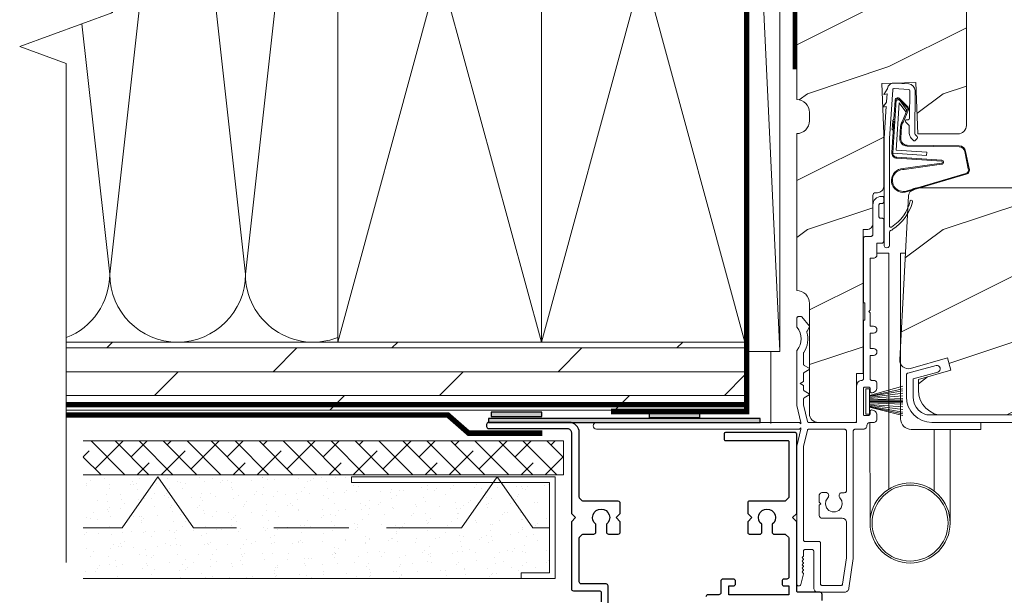
# Model space of a CAD drawing. Extents: x -34 to 272, y 0 to 44.
# Drawn here: x 175 to 182, y 4 to 9 of the extents above; entities that cross this region are included whole.
import ezdxf

# ---------------------------------------------------------------- set-up
doc = ezdxf.new("R2010")
doc.units = 0
doc.header["$LTSCALE"] = 2
doc.header["$MEASUREMENT"] = 0
doc.linetypes.add('DASHED', pattern=[0.414474, 0.276316, -0.138158])
doc.layers.get('0').update_dxf_attribs({"linetype": 'CONTINUOUS'})
doc.layers.add('Unit', color=7, linetype='CONTINUOUS', lineweight=13)
doc.layers.add('Wall', color=7, linetype='CONTINUOUS', lineweight=13)
doc.linetypes.add('BATTING', pattern='A,0.0001,-0.1,[134,ltypeshp.shx,S=0.1,R=0,X=-0.1,Y=0],-0.2,[134,ltypeshp.shx,S=0.1,R=180,X=0.1,Y=0],-0.1', length=0.4001)
pattern_1 = [(216.8699, (-62.58886, 75.0877), (2.9999999, 2.00000012), [0.5, -4.5]), (206.5651, (-61.98886, 74.7877), (-0.9999992, -1.0000013), [1.118034, -1.118034]), (198.4349, (-61.98886, 74.2877), (-2.0000004, -0.9999984), [0.632456, -2.529822])]

# ---------------------------------------------------------------- blocks, each defined once
blk = doc.blocks.new('A$C73F165EF')
for p, q in [((0.025, 0.0935), (0, 0.0935)), ((0, 0.0935), (0, -0.0935)), ((0.025, 0.0421), (0.2729, 0.1123)), ((0.025, -0.0935), (0.025, 0.0936)), ((0.025, 0.0392), (0.2729, 0.0919)), ((0.025, 0.0349), (0.2729, 0.0788)), ((0.025, 0.0289), (0.2729, 0.0602)), ((0.025, 0.0077), (0.2729, 0.0108)), ((0.025, 0.0018), (0.2729, 0.0018)), ((0.0253, 0.022), (0.2729, 0.0412)), ((0.0256, 0.0112), (0.2729, 0.0213)), ((0.0243, -0.0288), (0.2729, -0.0602)), ((0.025, -0.0018), (0.2729, -0.0018)), ((0.025, -0.0077), (0.2729, -0.0108)), ((0.025, -0.0349), (0.2729, -0.0788)), ((0.025, -0.0392), (0.2729, -0.0919)), ((0.025, -0.0421), (0.2729, -0.1044)), ((0.0253, -0.0112), (0.2729, -0.0213)), ((0.0256, -0.022), (0.2729, -0.0412)), ((0, -0.0935), (0.025, -0.0935))]:
    blk.add_line(p, q)
blk = doc.blocks.new('A$C736078BB')
for p, q in [((-0.1625, 0.1569), (-0.1833, -0.1736)), ((-0.1555, 0.1565), (-0.1764, -0.1745)), ((-0.126, 0.1871), (-0.1417, -0.0624)), ((0.2676, 0.1624), (-0.126, 0.1871)), ((0.111, 0.1798), (-0.1201, 0.1943)), ((-0.1168, -0.064), (-0.1026, 0.1606)), ((-0.1026, 0.1606), (0.2457, 0.1387)), ((0.0477, 0.1913), (0.0472, 0.1838)), ((0.1161, 0.187), (0.0477, 0.1913)), ((0.1161, 0.187), (0.1252, 0.1789)), ((0.2643, 0.1701), (0.1252, 0.1789)), ((0.2669, 0.1456), (0.267, 0.1474)), ((-0.4129, 0.0961), (-0.2805, -0.3544)), ((-0.4039, 0.0871), (-0.2737, -0.3526)), ((-0.207, -0.1734), (-0.246, 0.1039)), ((-0.1996, -0.1718), (-0.2407, 0.1268)), ((-0.0776, -0.3015), (-0.0732, 0.0807)), ((-0.0706, -0.3016), (-0.0662, 0.0807)), ((-0.0157, 0.1277), (0.0735, 0.122)), ((-0.0152, 0.1346), (0.0739, 0.129)), ((0.1011, 0.1109), (0.1891, 0.0744)), ((0.1057, 0.1163), (0.1936, 0.0797)), ((0.2457, 0.1387), (0.1803, 0.0912)), ((0.1803, 0.0912), (0.1924, 0.0823)), ((0.1924, 0.0823), (0.2602, 0.1319)), ((0.2128, 0.0825), (0.2739, 0.143)), ((0.2187, 0.0786), (0.2797, 0.1392)), ((-0.1417, -0.0624), (-0.1168, -0.064)), ((-0.2409, -0.3699), (-0.114, -0.3435)), ((-0.2389, -0.3766), (-0.1129, -0.3504))]:
    blk.add_line(p, q)
for centre, radius, start, end in [((-0.3264, 0.1088), 0.0875, 11.90903, 188.34953), ((-0.3264, 0.1088), 0.0805, 356.54193, 195.62576), ((-0.1226, 0.1544), 0.04, 86.39864, 176.39864), ((-0.1226, 0.1544), 0.033, 86.39864, 176.39864), ((0.2521, 0.1483), 0.015, 356.39864, 86.39864), ((0.247, 0.1469), 0.02, 311.39928, 356.39864), ((0.263, 0.1502), 0.02, 326.65359, 86.39864), ((0.263, 0.1502), 0.013, 326.65359, 69.32401), ((-0.0187, 0.0802), 0.0545, 86.39864, 179.53897), ((-0.0187, 0.0802), 0.0475, 86.39864, 179.49403), ((0.0705, 0.0746), 0.0475, 49.85655, 86.39864), ((0.0705, 0.0746), 0.0545, 49.85655, 86.39864), ((0.202, 0.0896), 0.02, 229.85655, 326.65359), ((0.202, 0.0896), 0.013, 229.85655, 326.65359), ((-0.1916, -0.1721), 0.0154, 184.85023, 350.81859), ((-0.1913, -0.1717), 0.00821, 186.09794, 346.69935), ((-0.2495, -0.3464), 0.032, 194.41007, 289.30794), ((-0.2495, -0.3464), 0.025, 194.41007, 290.16765), ((-0.1206, -0.301), 0.043, 278.92933, 359.32797), ((-0.1206, -0.301), 0.05, 278.92933, 359.32799)]:
    blk.add_arc(centre, radius, start, end)
blk = doc.blocks.new('A$C24476FB7')
for p, q in [((0.093, 0.0043), (0.1978, -0.0027)), ((0.0132, -0.0795), (0.0389, -0.041)), ((0.0798, -0.0449), (0.0558, -0.4048)), ((0.1951, -0.0426), (0.0904, -0.0356)), ((0.2023, -0.2561), (0.2045, -0.0515)), ((0.2445, -0.0519), (0.2411, -0.3668)), ((0.0069, -0.1738), (0.0323, -0.1358)), ((0.0377, -0.0743), (0.0132, -0.0795)), ((0.0339, -0.1309), (0.0377, -0.0743)), ((0.0314, -0.1685), (0.0069, -0.1738)), ((0.0159, -0.4012), (0.0314, -0.1685)), ((0.1988, -0.3073), (0.1749, -0.2829)), ((0.1822, -0.2659), (0.1922, -0.266)), ((0.2011, -0.3664), (0.2016, -0.3144)), ((0.0151, -1.1903), (0.0151, -0.4012)), ((0.0551, -0.4003), (0.0551, -1.0478)), ((0.2312, -0.4181), (0.2154, -0.4019)), ((0.2439, -0.3739), (0.2598, -0.3902)), ((0.2597, -0.4043), (0.2454, -0.4183)), ((0.0551, -1.0943), (0.0551, -1.1903))]:
    blk.add_line(p, q)
for centre, radius, start, end in [((0.0897, -0.0456), 0.05, 86.19189, 170.29481), ((0.0306, -0.0355), 0.00997, 326.07332, 350.21669), ((0.0897, -0.0456), 0.01, 86.18123, 176.2144), ((0.1945, -0.0526), 0.01, 1.21065, 86.1799), ((0.1945, -0.0526), 0.05, 1.18851, 86.192), ((0.024, -0.1303), 0.00999, 326.20733, 356.2185), ((0.1821, -0.2759), 0.01, 89.377, 224.39902), ((0.1923, -0.256), 0.01, 269.38245, 359.37511), ((0.1917, -0.3143), 0.01, 359.39036, 44.42286), ((0.2511, -0.3669), 0.05, 179.40632, 224.37105), ((0.2384, -0.4112), 0.01, 224.38686, 314.3923), ((0.2511, -0.3669), 0.01, 179.42935, 224.38497), ((0.2527, -0.3972), 0.01, 314.41955, 44.3832), ((-0.0865, -0.7997), 0.3008, 301.42372, 347.89103), ((0.2158, -0.8685), 0.01, 325.01391, 144.97835), ((-0.1173, -0.7792), 0.3543, 303.92779, 344.44002), ((0.0651, -1.0478), 0.01, 180, 301.42372), ((0.0683, -1.0957), 0.0133, 108.88336, 174.24243), ((0.0273, -1.0041), 0.0871, 294.89185, 307.51504), ((0.0351, -1.1904), 0.02, 179.99541, 0.00459)]:
    blk.add_arc(centre, radius, start, end)
blk = doc.blocks.new('A$C7D53009B')
at = {"layer": 'Unit'}
h = blk.add_hatch(dxfattribs=at)
h.set_pattern_fill('WOOD2', color=256, style=0)
h.set_pattern_definition(pattern_1)
edge = h.paths.add_edge_path()
edge.add_arc((8.9801, 7.8394), 0.094, -90, 0, ccw=False)
edge.add_line((8.9801, 7.7454), (8.9801, 6.5889))
edge.add_arc((8.9801, 6.4949), 0.094, 0, 90, ccw=False)
edge.add_line((9.0741, 6.4949), (9.0741, 5.6809))
edge.add_arc((9.1371, 5.6809), 0.063, 180, 270)
edge.add_line((9.1371, 5.6179), (9.4201, 5.6179))
edge.add_line((9.4201, 5.6179), (9.4201, 5.9779))
edge.add_line((9.4201, 5.9779), (9.4701, 5.9779))
edge.add_line((9.4701, 5.9779), (9.4701, 7.0379))
edge.add_line((9.4701, 7.0379), (9.4951, 7.0379))
edge.add_arc((9.4951, 7.0839), 0.046, 270, 360)
edge.add_line((9.5411, 7.0839), (9.5411, 7.2899))
edge.add_arc((9.5611, 7.2899), 0.02, 90, 180, ccw=False)
edge.add_line((9.5611, 7.3099), (9.5751, 7.3099))
edge.add_arc((9.5751, 7.3559), 0.046, 270, 360)
edge.add_line((9.6211, 7.3559), (9.6211, 7.7429))
edge.add_line((9.6211, 7.7429), (9.6081, 8.1136))
edge.add_line((9.6081, 8.1136), (9.858, 8.1223))
edge.add_line((9.858, 8.1223), (9.8712, 7.7429))
edge.add_line((9.8712, 7.7429), (10.1671, 7.7429))
edge.add_arc((10.1671, 7.8059), 0.063, 270, 360)
edge.add_line((10.2301, 7.8059), (10.2301, 10.1174))
edge.add_arc((10.1671, 10.1174), 0.063, 0, 90)
edge.add_line((10.1671, 10.1804), (8.9801, 10.1804))
edge.add_line((8.9801, 10.1804), (8.9801, 9.6204))
edge.add_arc((8.9801, 9.5264), 0.094, 0, 90, ccw=False)
edge.add_line((9.0741, 9.5264), (9.0741, 9.4644))
edge.add_arc((8.9801, 9.4644), 0.094, -90, 0, ccw=False)
edge.add_line((8.9801, 9.3704), (8.9801, 7.9954))
edge.add_arc((8.9801, 7.9014), 0.094, 0, 90, ccw=False)
edge.add_line((9.0741, 7.9014), (9.0741, 7.8394))
h = blk.add_hatch(dxfattribs=at)
h.set_pattern_fill('WOOD2', color=256, style=0)
h.set_pattern_definition(pattern_1)
edge = h.paths.add_edge_path()
edge.add_line((14.3987, 5.7091), (14.4144, 5.7277))
edge.add_line((14.4144, 5.7277), (14.4262, 5.7489))
edge.add_line((14.4262, 5.7489), (14.4338, 5.772))
edge.add_line((14.4338, 5.772), (14.4368, 5.7961))
edge.add_line((14.4368, 5.7961), (14.4461, 6.1526))
edge.add_line((14.4461, 6.1526), (14.298, 6.1578))
edge.add_line((14.298, 6.1578), (14.298, 6.3756))
edge.add_line((14.298, 6.3756), (14.5011, 6.3827))
edge.add_line((14.5011, 6.3827), (14.5011, 7.3135))
edge.add_line((14.5011, 7.3135), (14.4691, 7.3455))
edge.add_line((14.4691, 7.3455), (9.866, 7.3455))
edge.add_arc((9.866, 7.2835), 0.0619, 89.99998, 177)
edge.add_line((9.8042, 7.2868), (9.7399, 6.0791))
edge.add_line((9.7399, 6.0791), (9.7408, 6.0643))
edge.add_line((9.7408, 6.0643), (9.7452, 6.0501))
edge.add_line((9.7452, 6.0501), (9.7528, 6.0374))
edge.add_line((9.7528, 6.0374), (9.7631, 6.0268))
edge.add_line((9.7631, 6.0268), (9.7757, 6.0189))
edge.add_line((9.7757, 6.0189), (9.7897, 6.0141))
edge.add_line((9.7897, 6.0141), (9.8044, 6.0128))
edge.add_line((9.8044, 6.0128), (9.8191, 6.0149))
edge.add_line((9.8191, 6.0149), (10.09, 6.0929))
edge.add_line((10.09, 6.0929), (10.1143, 6.0021))
edge.add_line((10.1143, 6.0021), (9.8763, 5.9329))
edge.add_line((9.8763, 5.9329), (9.8763, 5.8559))
edge.add_line((9.8763, 5.8559), (9.8799, 5.8193))
edge.add_line((9.8799, 5.8193), (9.8906, 5.784))
edge.add_line((9.8906, 5.784), (9.908, 5.7515))
edge.add_line((9.908, 5.7515), (9.9314, 5.723))
edge.add_line((9.9314, 5.723), (9.9599, 5.6996))
edge.add_line((9.9599, 5.6996), (9.9924, 5.6823))
edge.add_line((9.9924, 5.6823), (10.0216, 5.6734))
edge.add_line((10.0216, 5.6734), (14.3108, 5.6734))
edge.add_line((14.3108, 5.6734), (14.335, 5.6757))
edge.add_line((14.335, 5.6757), (14.3583, 5.6827))
edge.add_line((14.3583, 5.6827), (14.3798, 5.6939))
edge.add_line((14.3798, 5.6939), (14.3987, 5.7091))
for p, q in [((9.6112, 7.2826), (9.6037, 7.2826)), ((9.6212, 7.2412), (9.6212, 7.2726)), ((9.5412, 7.2201), (9.5412, 7.0036)), ((9.5862, 7.1318), (9.5862, 7.2212)), ((9.5962, 7.2312), (9.6112, 7.2312)), ((9.6112, 7.1218), (9.5962, 7.1218)), ((9.6212, 6.9536), (9.6212, 7.1118)), ((9.4712, 6.9723), (9.4712, 6.5074)), ((9.5256, 6.9879), (9.4869, 6.9879)), ((9.5712, 6.8529), (9.5712, 6.9379)), ((9.5712, 6.9379), (9.6056, 6.9379)), ((9.5212, 6.8279), (9.5462, 6.8279)), ((9.5212, 6.4449), (9.5212, 6.8279)), ((9.5701, 6.8651), (9.6579, 6.8651)), ((9.6579, 6.8651), (9.6579, 6.0588)), ((9.7817, 6.8651), (9.7451, 6.8651)), ((9.7451, 6.8651), (9.7451, 5.6446)), ((9.4812, 6.4974), (9.4812, 6.3724)), ((9.0093, 6.3986), (8.995, 6.3976)), ((9.0739, 6.328), (9.0177, 6.395)), ((9.5112, 6.4349), (9.5212, 6.4449)), ((9.5212, 6.4249), (9.5112, 6.4349)), ((9.5212, 6.3259), (9.5212, 6.4249)), ((8.9801, 6.3816), (8.9801, 6.3237)), ((9.0567, 6.2908), (9.0746, 6.3218)), ((9.4712, 6.3624), (9.4712, 5.9379)), ((9.5462, 6.3259), (9.5212, 6.3259)), ((9.5212, 6.1619), (9.5212, 6.2759)), ((9.5212, 6.2759), (9.5462, 6.2759)), ((8.9801, 6.1448), (8.9801, 5.7429)), ((9.0301, 6.0468), (9.0301, 6.1282)), ((9.5462, 6.1619), (9.5212, 6.1619)), ((9.5212, 5.9379), (9.5212, 6.1119)), ((9.5212, 6.1119), (9.5462, 6.1119)), ((9.0729, 6.0163), (9.0351, 6.0382)), ((9.6579, 5.1264), (9.6579, 6.0588)), ((9.7999, 5.9817), (10.0065, 6.037)), ((9.0301, 5.9184), (9.0301, 5.9772)), ((9.0351, 5.9858), (9.0729, 6.0077)), ((9.788, 5.8059), (9.788, 5.9662)), ((10.0195, 5.9887), (9.838, 5.9401)), ((9.0051, 5.9039), (9.0301, 5.9184)), ((9.0301, 5.8895), (9.0051, 5.9039)), ((9.0301, 5.8593), (9.0301, 5.8895)), ((9.4212, 5.8879), (9.4212, 5.6279)), ((9.4812, 5.8779), (9.5112, 5.8779)), ((9.5462, 5.9279), (9.5312, 5.9279)), ((9.5712, 5.8759), (9.5712, 5.9029)), ((9.838, 5.9401), (9.838, 5.8059)), ((9.0729, 5.8288), (9.0351, 5.8507)), ((9.0351, 5.7983), (9.0729, 5.8202)), ((9.4712, 5.6779), (9.4712, 5.8679)), ((9.5212, 5.8679), (9.5212, 5.8459)), ((9.838, 5.8059), (9.8406, 5.779)), ((8.9801, 5.7429), (9.0098, 5.6179)), ((9.0301, 5.7488), (9.0301, 5.7897)), ((9.0591, 5.6256), (9.0304, 5.7465)), ((9.8406, 5.779), (9.8485, 5.7531)), ((9.8485, 5.7531), (9.8613, 5.7293)), ((9.5052, 5.6679), (9.4812, 5.6679)), ((9.5212, 5.6999), (9.5212, 5.6839)), ((9.5712, 5.6429), (9.5712, 5.6699)), ((9.8613, 5.7293), (9.8784, 5.7084)), ((9.8784, 5.7084), (9.8993, 5.6912)), ((9.8993, 5.6912), (9.9232, 5.6784)), ((9.9232, 5.6784), (9.9398, 5.6734)), ((9.9398, 5.6734), (14.4511, 5.6734)), ((8.9998, 5.6179), (7.5051, 5.6179)), ((9.0098, 5.6079), (8.9998, 5.6179)), ((9.0098, 5.6179), (9.0098, 5.6079)), ((9.4112, 5.6179), (9.0688, 5.6179)), ((9.5201, 4.8769), (9.52, 5.6179)), ((9.5212, 5.6179), (9.5462, 5.6179)), ((10.3356, 5.5659), (10.3356, 5.6179)), ((7.5051, 5.5679), (8.9998, 5.5679)), ((9.0098, 5.5679), (8.9801, 5.4429)), ((8.9998, 5.5679), (9.0098, 5.5779)), ((9.0098, 5.5779), (9.0098, 5.5679)), ((9.0591, 5.5603), (9.0304, 5.4394)), ((9.3306, 5.5679), (9.0688, 5.5679)), ((9.3463, 5.1158), (9.3463, 5.5523)), ((9.3963, 4.6157), (9.3963, 5.5523)), ((9.4119, 5.5679), (9.4712, 5.5679)), ((9.8237, 5.5659), (10.3356, 5.5659)), ((9.9925, 5.1113), (9.9925, 5.5659)), ((10.1106, 5.5659), (10.1106, 4.8766)), ((8.9801, 5.4429), (8.9801, 4.4289)), ((9.0301, 5.4371), (9.0301, 4.751)), ((9.1463, 5.0314), (9.1463, 5.0796)), ((9.1683, 5.1016), (9.1933, 5.1016)), ((9.3062, 5.1002), (9.3306, 5.1002)), ((9.1583, 5.0194), (9.1463, 5.0314)), ((9.1463, 5.0074), (9.1583, 5.0194)), ((9.1463, 4.9339), (9.1463, 5.0074)), ((9.315, 4.9119), (9.1683, 4.9119)), ((9.3463, 4.6222), (9.3463, 4.8806)), ((9.0401, 4.741), (9.1451, 4.741)), ((9.1551, 4.731), (9.1551, 4.4279)), ((9.0301, 4.635), (9.0301, 4.6709)), ((9.0401, 4.6809), (9.0951, 4.6809)), ((9.1051, 4.6709), (9.1051, 4.3992)), ((9.0191, 4.6219), (9.0286, 4.6314)), ((9.0286, 4.6124), (9.0191, 4.6219)), ((9.0191, 4.5959), (9.0286, 4.6054)), ((9.0286, 4.5864), (9.0191, 4.5959)), ((9.0191, 4.5699), (9.0286, 4.5794)), ((9.3184, 4.4265), (9.3462, 4.6208)), ((9.365, 4.397), (9.3963, 4.6157)), ((9.0109, 4.4252), (9.0299, 4.5036)), ((9.0286, 4.5604), (9.0191, 4.5699)), ((9.0191, 4.5439), (9.0286, 4.5534)), ((9.0286, 4.5344), (9.0191, 4.5439)), ((9.0191, 4.5179), (9.0286, 4.5274)), ((9.0286, 4.5084), (9.0191, 4.5179)), ((9.1363, 4.3679), (9.3338, 4.3679)), ((9.1651, 4.4179), (9.3085, 4.4179))]:
    blk.add_line(p, q, dxfattribs=at)
for points in [[(8.9801, 9.3704), (8.9801, 7.9954), (8.9801, 7.9954, -0.414214), (9.0741, 7.9014), (9.0741, 7.8394, -0.414214), (8.9801, 7.7454), (8.9801, 7.7454), (8.9801, 6.5889, -0.414214), (9.0741, 6.4949), (9.0741, 5.6809, 0.414214), (9.1371, 5.6179), (9.4201, 5.6179), (9.4201, 5.9779), (9.4701, 5.9779), (9.4701, 7.0379), (9.4951, 7.0379, 0.414214), (9.5411, 7.0839), (9.5411, 7.2899, -0.414214), (9.5611, 7.3099), (9.5751, 7.3099, 0.414214), (9.6211, 7.3559), (9.6211, 7.7429), (9.6081, 8.1136), (9.858, 8.1223), (9.8712, 7.7429), (10.1671, 7.7429, 0.414214), (10.2301, 7.8059), (10.2301, 10.1174, 0.414214)], [(14.4691, 7.3455), (9.866, 7.3455, 0.39896), (9.8042, 7.2868), (9.7399, 6.0791), (9.7408, 6.0643), (9.7452, 6.0501), (9.7528, 6.0374), (9.7631, 6.0268), (9.7757, 6.0189), (9.7897, 6.0141), (9.8044, 6.0128), (9.8191, 6.0149), (10.09, 6.0929), (10.1143, 6.0021), (9.8763, 5.9329), (9.8763, 5.8559), (9.8799, 5.8193), (9.8906, 5.784), (9.908, 5.7515), (9.9314, 5.723), (9.9599, 5.6996), (9.9924, 5.6823), (10.0216, 5.6734), (14.3108, 5.6734)]]:
    blk.add_lwpolyline(points, format="xyb", dxfattribs=at)
at = {"layer": 'Unit', "flags": 128}
for points in [[(9.6037, 7.2826), (9.5916, 7.2814), (9.5798, 7.2778), (9.569, 7.2721), (9.5596, 7.2643), (9.5518, 7.2548), (9.546, 7.244), (9.5425, 7.2323), (9.5412, 7.2201)], [(9.6212, 7.2726), (9.6211, 7.2745), (9.6205, 7.2764), (9.6196, 7.2781), (9.6183, 7.2797), (9.6168, 7.2809), (9.6151, 7.2818), (9.6132, 7.2824), (9.6112, 7.2826)], [(9.5862, 7.2212), (9.5864, 7.2231), (9.587, 7.225), (9.5879, 7.2267), (9.5892, 7.2283), (9.5907, 7.2295), (9.5924, 7.2304), (9.5943, 7.231), (9.5962, 7.2312)], [(9.6112, 7.2312), (9.6132, 7.2314), (9.6151, 7.2319), (9.6168, 7.2329), (9.6183, 7.2341), (9.6196, 7.2356), (9.6205, 7.2374), (9.6211, 7.2392), (9.6212, 7.2412)], [(9.5962, 7.1218), (9.5943, 7.122), (9.5924, 7.1226), (9.5907, 7.1235), (9.5892, 7.1247), (9.5879, 7.1263), (9.587, 7.128), (9.5864, 7.1299), (9.5862, 7.1318)], [(9.6212, 7.1118), (9.6211, 7.1138), (9.6205, 7.1156), (9.6196, 7.1174), (9.6183, 7.1189), (9.6168, 7.1201), (9.6151, 7.121), (9.6132, 7.1216), (9.6112, 7.1218)], [(9.4869, 6.9879), (9.4838, 6.9876), (9.4809, 6.9868), (9.4782, 6.9853), (9.4758, 6.9834), (9.4739, 6.981), (9.4724, 6.9783), (9.4715, 6.9754), (9.4712, 6.9723)], [(9.5412, 7.0036), (9.5409, 7.0005), (9.5401, 6.9976), (9.5386, 6.9949), (9.5367, 6.9925), (9.5343, 6.9906), (9.5316, 6.9891), (9.5287, 6.9882), (9.5256, 6.9879)], [(9.6056, 6.9379), (9.6087, 6.9382), (9.6116, 6.9391), (9.6143, 6.9406), (9.6167, 6.9425), (9.6186, 6.9449), (9.6201, 6.9476), (9.6209, 6.9505), (9.6212, 6.9536)], [(9.5462, 6.8279), (9.5511, 6.8284), (9.5558, 6.8298), (9.5601, 6.8322), (9.5639, 6.8353), (9.567, 6.8391), (9.5693, 6.8434), (9.5708, 6.8481), (9.5712, 6.8529)], [(9.4712, 6.5074), (9.4714, 6.5055), (9.472, 6.5036), (9.4729, 6.5019), (9.4742, 6.5004), (9.4757, 6.4991), (9.4774, 6.4982), (9.4793, 6.4976), (9.4812, 6.4974)], [(8.995, 6.3976), (8.992, 6.3971), (8.9892, 6.396), (8.9866, 6.3945), (8.9844, 6.3925), (8.9826, 6.3901), (8.9812, 6.3875), (8.9804, 6.3846), (8.9801, 6.3816)], [(9.0177, 6.395), (9.0169, 6.3959), (9.016, 6.3966), (9.015, 6.3973), (9.0139, 6.3978), (9.0128, 6.3982), (9.0117, 6.3984), (9.0105, 6.3986), (9.0093, 6.3986)], [(8.9801, 6.3237), (8.9801, 6.3229), (8.9802, 6.322), (8.9804, 6.3212), (8.9807, 6.3203), (8.981, 6.3195), (8.9814, 6.3188), (8.9819, 6.318), (8.9824, 6.3173)], [(8.9824, 6.3173), (8.9953, 6.2989), (9.0047, 6.2784), (9.0105, 6.2567), (9.0125, 6.2342), (9.0105, 6.2118), (9.0047, 6.1901), (8.9953, 6.1696), (8.9824, 6.1512)], [(9.0746, 6.3218), (9.075, 6.3226), (9.0752, 6.3234), (9.0754, 6.3242), (9.0753, 6.325), (9.0752, 6.3259), (9.0749, 6.3267), (9.0744, 6.3274), (9.0739, 6.328)], [(9.4812, 6.3724), (9.4793, 6.3722), (9.4774, 6.3717), (9.4757, 6.3708), (9.4742, 6.3695), (9.4729, 6.368), (9.472, 6.3663), (9.4714, 6.3644), (9.4712, 6.3624)], [(9.5462, 6.2759), (9.5558, 6.2778), (9.5639, 6.2832), (9.5693, 6.2914), (9.5712, 6.3009), (9.5693, 6.3105), (9.5639, 6.3186), (9.5558, 6.324), (9.5462, 6.3259)], [(9.0318, 6.1338), (9.0418, 6.1505), (9.0499, 6.1682), (9.0561, 6.1867), (9.0602, 6.2058), (9.0622, 6.2252), (9.0622, 6.2447), (9.06, 6.2641), (9.0557, 6.2831)], [(9.0557, 6.2831), (9.0555, 6.2841), (9.0554, 6.285), (9.0553, 6.286), (9.0554, 6.287), (9.0556, 6.288), (9.0559, 6.289), (9.0562, 6.2899), (9.0567, 6.2908)], [(8.9824, 6.1512), (8.9819, 6.1505), (8.9814, 6.1497), (8.981, 6.149), (8.9807, 6.1482), (8.9804, 6.1473), (8.9802, 6.1465), (8.9801, 6.1456), (8.9801, 6.1448)], [(9.0301, 6.1282), (9.0301, 6.1289), (9.0302, 6.1297), (9.0303, 6.1304), (9.0305, 6.1311), (9.0308, 6.1318), (9.0311, 6.1325), (9.0314, 6.1332), (9.0318, 6.1338)], [(9.5462, 6.1119), (9.5558, 6.1138), (9.5639, 6.1193), (9.5693, 6.1274), (9.5712, 6.1369), (9.5693, 6.1465), (9.5639, 6.1546), (9.5558, 6.16), (9.5462, 6.1619)], [(9.0351, 6.0382), (9.034, 6.0389), (9.033, 6.0398), (9.0322, 6.0408), (9.0314, 6.0418), (9.0308, 6.043), (9.0304, 6.0442), (9.0302, 6.0455), (9.0301, 6.0468)], [(10.0065, 6.037), (10.0163, 6.0376), (10.0255, 6.0345), (10.0328, 6.0281), (10.0371, 6.0193), (10.0378, 6.0096), (10.0346, 6.0003), (10.0282, 5.993), (10.0195, 5.9887)], [(9.0301, 5.9772), (9.0302, 5.9785), (9.0304, 5.9797), (9.0308, 5.981), (9.0314, 5.9822), (9.0322, 5.9832), (9.033, 5.9842), (9.034, 5.9851), (9.0351, 5.9858)], [(9.0729, 6.0077), (9.074, 6.0085), (9.0748, 6.0095), (9.0753, 6.0107), (9.0754, 6.012), (9.0753, 6.0133), (9.0748, 6.0145), (9.074, 6.0155), (9.0729, 6.0163)], [(9.788, 5.9662), (9.7882, 5.9688), (9.7888, 5.9713), (9.7899, 5.9737), (9.7913, 5.9759), (9.7931, 5.9779), (9.7951, 5.9795), (9.7974, 5.9808), (9.7999, 5.9817)], [(9.4612, 5.9279), (9.4534, 5.9272), (9.4459, 5.9249), (9.439, 5.9212), (9.433, 5.9162), (9.428, 5.9101), (9.4243, 5.9032), (9.422, 5.8957), (9.4212, 5.8879)], [(9.4712, 5.9379), (9.4711, 5.936), (9.4705, 5.9341), (9.4696, 5.9324), (9.4683, 5.9309), (9.4668, 5.9296), (9.4651, 5.9287), (9.4632, 5.9281), (9.4612, 5.9279)], [(9.4712, 5.8679), (9.4714, 5.8699), (9.472, 5.8718), (9.4729, 5.8735), (9.4742, 5.875), (9.4757, 5.8762), (9.4774, 5.8772), (9.4793, 5.8777), (9.4812, 5.8779)], [(9.5112, 5.8779), (9.5132, 5.8777), (9.5151, 5.8772), (9.5168, 5.8762), (9.5183, 5.875), (9.5196, 5.8735), (9.5205, 5.8718), (9.5211, 5.8699), (9.5212, 5.8679)], [(9.5312, 5.9279), (9.5293, 5.9281), (9.5274, 5.9287), (9.5257, 5.9296), (9.5242, 5.9309), (9.5229, 5.9324), (9.522, 5.9341), (9.5214, 5.936), (9.5212, 5.9379)], [(9.5312, 5.8359), (9.5391, 5.8367), (9.5466, 5.839), (9.5535, 5.8427), (9.5595, 5.8476), (9.5645, 5.8537), (9.5682, 5.8606), (9.5705, 5.8681), (9.5712, 5.8759)], [(9.5712, 5.9029), (9.5708, 5.9078), (9.5693, 5.9125), (9.567, 5.9168), (9.5639, 5.9206), (9.5601, 5.9237), (9.5558, 5.926), (9.5511, 5.9274), (9.5462, 5.9279)], [(9.0351, 5.8507), (9.034, 5.8514), (9.033, 5.8523), (9.0322, 5.8533), (9.0314, 5.8543), (9.0308, 5.8555), (9.0304, 5.8567), (9.0302, 5.858), (9.0301, 5.8593)], [(9.0729, 5.8202), (9.074, 5.821), (9.0748, 5.822), (9.0753, 5.8232), (9.0754, 5.8245), (9.0753, 5.8258), (9.0748, 5.827), (9.074, 5.828), (9.0729, 5.8288)], [(9.5212, 5.8459), (9.5214, 5.844), (9.522, 5.8421), (9.5229, 5.8404), (9.5242, 5.8389), (9.5257, 5.8376), (9.5274, 5.8367), (9.5293, 5.8361), (9.5312, 5.8359)], [(14.5898, 5.6179), (9.976, 5.6179), (9.9393, 5.6216), (9.904, 5.6323), (9.8715, 5.6496), (9.8431, 5.673), (9.8197, 5.7015), (9.8023, 5.734), (9.7916, 5.7693), (9.788, 5.8059)], [(9.0301, 5.7897), (9.0302, 5.791), (9.0304, 5.7922), (9.0308, 5.7935), (9.0314, 5.7947), (9.0322, 5.7957), (9.033, 5.7967), (9.034, 5.7976), (9.0351, 5.7983)], [(9.0304, 5.7465), (9.0303, 5.7468), (9.0302, 5.747), (9.0302, 5.7473), (9.0302, 5.7476), (9.0301, 5.7479), (9.0301, 5.7482), (9.0301, 5.7485), (9.0301, 5.7488)], [(9.4812, 5.6679), (9.4793, 5.6681), (9.4774, 5.6687), (9.4757, 5.6696), (9.4742, 5.6709), (9.4729, 5.6724), (9.472, 5.6741), (9.4714, 5.676), (9.4712, 5.6779)], [(9.5212, 5.6839), (9.5209, 5.6808), (9.52, 5.6778), (9.5186, 5.675), (9.5166, 5.6726), (9.5141, 5.6706), (9.5114, 5.6691), (9.5084, 5.6682), (9.5052, 5.6679)], [(9.5312, 5.7099), (9.5293, 5.7097), (9.5274, 5.7092), (9.5257, 5.7082), (9.5242, 5.707), (9.5229, 5.7055), (9.522, 5.7038), (9.5214, 5.7019), (9.5212, 5.6999)], [(9.5712, 5.6699), (9.5705, 5.6777), (9.5682, 5.6852), (9.5645, 5.6921), (9.5595, 5.6982), (9.5535, 5.7032), (9.5466, 5.7069), (9.5391, 5.7092), (9.5312, 5.7099)], [(7.5051, 5.6179), (7.4955, 5.616), (7.4874, 5.6106), (7.482, 5.6025), (7.4801, 5.5929), (7.482, 5.5834), (7.4874, 5.5753), (7.4955, 5.5698), (7.5051, 5.5679)], [(9.0688, 5.6179), (9.0672, 5.6181), (9.0656, 5.6185), (9.064, 5.6192), (9.0626, 5.6201), (9.0614, 5.6212), (9.0604, 5.6226), (9.0596, 5.624), (9.0591, 5.6256)], [(9.4212, 5.6279), (9.4211, 5.626), (9.4205, 5.6241), (9.4196, 5.6224), (9.4183, 5.6209), (9.4168, 5.6196), (9.4151, 5.6187), (9.4132, 5.6181), (9.4112, 5.6179)], [(9.4712, 5.5679), (9.4761, 5.5684), (9.4808, 5.5698), (9.4851, 5.5722), (9.4889, 5.5753), (9.492, 5.5791), (9.4943, 5.5834), (9.4958, 5.5881), (9.4962, 5.5929)], [(9.4962, 5.5929), (9.4967, 5.5978), (9.4982, 5.6025), (9.5005, 5.6068), (9.5036, 5.6106), (9.5074, 5.6137), (9.5117, 5.616), (9.5164, 5.6175), (9.5212, 5.6179)], [(9.5462, 5.6179), (9.5511, 5.6184), (9.5558, 5.6198), (9.5601, 5.6222), (9.5639, 5.6253), (9.567, 5.6291), (9.5693, 5.6334), (9.5708, 5.6381), (9.5712, 5.6429)], [(9.0688, 5.5679), (9.0672, 5.5678), (9.0656, 5.5674), (9.064, 5.5667), (9.0626, 5.5658), (9.0614, 5.5646), (9.0604, 5.5633), (9.0596, 5.5618), (9.0591, 5.5603)], [(9.3463, 5.5523), (9.346, 5.5554), (9.3451, 5.5583), (9.3436, 5.561), (9.3417, 5.5634), (9.3393, 5.5653), (9.3366, 5.5668), (9.3337, 5.5676), (9.3306, 5.5679)], [(9.3963, 5.5523), (9.3966, 5.5554), (9.3975, 5.5583), (9.3989, 5.561), (9.4008, 5.5634), (9.4032, 5.5653), (9.4059, 5.5668), (9.4088, 5.5676), (9.4119, 5.5679)], [(9.0304, 5.4394), (9.0303, 5.4391), (9.0302, 5.4388), (9.0302, 5.4385), (9.0302, 5.4383), (9.0301, 5.438), (9.0301, 5.4377), (9.0301, 5.4374), (9.0301, 5.4371)], [(9.1463, 5.0796), (9.1467, 5.0839), (9.1479, 5.0881), (9.15, 5.0919), (9.1527, 5.0952), (9.1561, 5.0979), (9.1599, 5.1), (9.164, 5.1012), (9.1683, 5.1016)], [(9.1933, 5.1016), (9.1998, 5.1007), (9.2058, 5.0979), (9.2107, 5.0934), (9.2141, 5.0878), (9.2157, 5.0814), (9.2154, 5.0748), (9.2132, 5.0686), (9.2093, 5.0633)], [(9.2982, 5.0633), (9.2948, 5.0677), (9.2926, 5.0729), (9.2918, 5.0783), (9.2923, 5.0839), (9.2941, 5.0892), (9.2972, 5.0938), (9.3013, 5.0975), (9.3062, 5.1002)], [(9.3306, 5.1002), (9.3337, 5.1005), (9.3366, 5.1013), (9.3393, 5.1028), (9.3417, 5.1047), (9.3436, 5.1071), (9.3451, 5.1098), (9.346, 5.1127), (9.3463, 5.1158)], [(9.2093, 5.0633), (9.1951, 5.0409), (9.1915, 5.0147), (9.199, 4.9893), (9.2164, 4.9693), (9.2405, 4.9583), (9.267, 4.9583), (9.2911, 4.9693), (9.3085, 4.9893), (9.3161, 5.0147), (9.3124, 5.0409), (9.2982, 5.0633)], [(9.1683, 4.9119), (9.164, 4.9123), (9.1599, 4.9136), (9.1561, 4.9156), (9.1527, 4.9183), (9.15, 4.9217), (9.1479, 4.9255), (9.1467, 4.9296), (9.1463, 4.9339)], [(9.3463, 4.8806), (9.3457, 4.8867), (9.3439, 4.8926), (9.341, 4.898), (9.3371, 4.9027), (9.3324, 4.9066), (9.327, 4.9095), (9.3211, 4.9113), (9.315, 4.9119)], [(9.0301, 4.751), (9.0303, 4.7491), (9.0308, 4.7472), (9.0318, 4.7455), (9.033, 4.744), (9.0345, 4.7427), (9.0363, 4.7418), (9.0381, 4.7412), (9.0401, 4.741)], [(9.1451, 4.741), (9.147, 4.7408), (9.1489, 4.7403), (9.1506, 4.7393), (9.1522, 4.7381), (9.1534, 4.7366), (9.1543, 4.7349), (9.1549, 4.733), (9.1551, 4.731)], [(9.0301, 4.6709), (9.0303, 4.6729), (9.0308, 4.6747), (9.0318, 4.6765), (9.033, 4.678), (9.0345, 4.6792), (9.0363, 4.6801), (9.0381, 4.6807), (9.0401, 4.6809)], [(9.0951, 4.6809), (9.097, 4.6807), (9.0989, 4.6801), (9.1006, 4.6792), (9.1022, 4.678), (9.1034, 4.6765), (9.1043, 4.6747), (9.1049, 4.6729), (9.1051, 4.6709)], [(9.0286, 4.6314), (9.029, 4.6318), (9.0292, 4.6322), (9.0295, 4.6326), (9.0297, 4.6331), (9.0299, 4.6335), (9.03, 4.634), (9.0301, 4.6345), (9.0301, 4.635)], [(9.0286, 4.6054), (9.0292, 4.6061), (9.0296, 4.607), (9.0299, 4.6079), (9.03, 4.6089), (9.0299, 4.6099), (9.0296, 4.6108), (9.0292, 4.6117), (9.0286, 4.6124)], [(9.0286, 4.5794), (9.0292, 4.5801), (9.0296, 4.581), (9.0299, 4.5819), (9.03, 4.5829), (9.0299, 4.5839), (9.0296, 4.5848), (9.0292, 4.5857), (9.0286, 4.5864)], [(9.3462, 4.6208), (9.3462, 4.6209), (9.3462, 4.6211), (9.3462, 4.6213), (9.3462, 4.6215), (9.3463, 4.6216), (9.3463, 4.6218), (9.3463, 4.622), (9.3463, 4.6222)], [(9.0286, 4.5534), (9.0292, 4.5541), (9.0296, 4.555), (9.0299, 4.5559), (9.03, 4.5569), (9.0299, 4.5579), (9.0296, 4.5588), (9.0292, 4.5597), (9.0286, 4.5604)], [(9.0286, 4.5274), (9.0292, 4.5281), (9.0296, 4.529), (9.0299, 4.5299), (9.03, 4.5309), (9.0299, 4.5319), (9.0296, 4.5328), (9.0292, 4.5337), (9.0286, 4.5344)], [(9.0299, 4.5036), (9.03, 4.5043), (9.03, 4.5049), (9.03, 4.5056), (9.0298, 4.5062), (9.0296, 4.5068), (9.0293, 4.5074), (9.029, 4.5079), (9.0286, 4.5084)], [(8.9801, 4.4289), (8.9811, 4.4233), (8.984, 4.4185), (8.9885, 4.415), (8.9939, 4.4134), (8.9995, 4.4137), (9.0046, 4.4161), (9.0086, 4.4201), (9.0109, 4.4252)], [(9.1551, 4.4279), (9.1553, 4.426), (9.1559, 4.4241), (9.1568, 4.4223), (9.158, 4.4208), (9.1595, 4.4196), (9.1613, 4.4187), (9.1631, 4.4181), (9.1651, 4.4179)], [(9.3085, 4.4179), (9.3103, 4.4181), (9.312, 4.4185), (9.3136, 4.4193), (9.3151, 4.4203), (9.3163, 4.4216), (9.3173, 4.4231), (9.318, 4.4248), (9.3184, 4.4265)], [(9.1051, 4.3992), (9.1057, 4.3931), (9.1075, 4.3872), (9.1104, 4.3818), (9.1142, 4.3771), (9.119, 4.3732), (9.1244, 4.3703), (9.1302, 4.3685), (9.1363, 4.3679)], [(9.3338, 4.3679), (9.3397, 4.3685), (9.3453, 4.3701), (9.3505, 4.3727), (9.3552, 4.3763), (9.359, 4.3807), (9.362, 4.3857), (9.3641, 4.3912), (9.365, 4.397)]]:
    blk.add_lwpolyline(points, dxfattribs=at)
at = {"layer": 'Unit'}
for radius in [0.295, 0.28]:
    blk.add_circle((9.8154, 4.8769), radius, dxfattribs=at)
blk.add_arc((9.8238, 5.6446), 0.0787, 180, 269.88835, dxfattribs=at)
at = {"layer": 'Unit', "extrusion": (0, 0, -1), "xscale": -1, "zscale": -1}
blk.add_blockref('A$C24476FB7', (-9.6081, 8.1136), dxfattribs=at)
at = {"layer": 'Unit', "extrusion": (0, 0, -1), "xscale": -1, "zscale": -1, "rotation": 270}
blk.add_blockref('A$C736078BB', (-9.8744, 7.7262), dxfattribs=at)
at = {"layer": 'Unit'}
blk.add_blockref('A$C73F165EF', (9.4901, 5.7729), dxfattribs=at)

msp = doc.modelspace()

# ---------------------------------------------------------------- hatches: boundary and pattern name
h = msp.add_hatch(color=256)
h.dxf.hatch_style = 1
h.paths.add_polyline_path([(178.45635, 5.7125), (178.45635, 5.74375), (178.08135, 5.74375), (178.08135, 5.7125)])
h = msp.add_hatch(color=256)
h.dxf.hatch_style = 1
h.paths.add_polyline_path([(179.61995, 5.703), (179.61995, 5.73425), (179.24495, 5.73425), (179.24495, 5.703)])
at = {"lineweight": -3}
h = msp.add_hatch(color=256, dxfattribs=at)
h.dxf.hatch_style = 1
h.paths.add_polyline_path([(178.06305, 5.66794), (180.06305, 5.66794), (180.06305, 5.69794), (178.06305, 5.69794)])
at = {"layer": 'Wall', "transparency": 33554495}
h = msp.add_hatch(dxfattribs=at)
h.set_pattern_fill('DOLMIT', color=256, scale=0.7, angle=180)
h.set_pattern_definition([(180, (167.90047, 0.26636), (-2e-17, -0.175), []), (225, (167.90047, 0.26636), (0.35, -0.35), [0.247487, -0.494975])])
h.paths.add_polyline_path([(174.95194, 5.7592), (174.95194, 6.2592), (179.95194, 6.2592), (179.95194, 5.7592)])
at = {"layer": 'Wall'}
h = msp.add_hatch(dxfattribs=at)
h.set_pattern_fill('ANSI38', color=256, angle=-90)
h.set_pattern_definition([(315, (166.32523, 23.35601), (0.08838835, 0.08838835), []), (45, (166.32523, 23.35601), (0.08838835, 0.26516504), [0.3125, -0.1875])])
h.paths.add_polyline_path([(175.07694, 5.53159), (175.07694, 5.28159), (178.61606, 5.28159), (178.61606, 5.53159)])
h = msp.add_hatch(dxfattribs=at)
h.set_pattern_fill('AR-SAND', color=256, scale=0.09, angle=-90)
h.set_pattern_definition([(307.5, (166.32523, 23.35601), (0.1734141, 0.0056694), [0, -0.1368, 0, -0.153, 0, -0.14625]), (277.5, (166.32523, 23.356), (0.2539931, -0.15928), [0, -0.0738, 0, -0.1233, 0, -0.04725]), (237.5, (166.32523, 23.46671), (0.0005093, -0.2802728), [0, -0.045, 0, -0.162, 0, -0.2115]), (227.5, (166.32523, 23.4667), (0.0789908, -0.2705514), [0, -0.0225, 0, -0.1062, 0, -0.1215])])
h.paths.add_polyline_path([(175.07694, 4.51737), (175.07694, 5.26737), (177.05356, 5.26737), (177.05356, 5.22487), (178.51106, 5.22487), (178.51106, 4.55987), (178.30356, 4.55987), (178.30356, 4.51737)])

# ---------------------------------------------------------------- linework, layer by layer
at = {"lineweight": -3, "const_width": 0.03}
msp.add_lwpolyline([(178.18969, 11.76967), (180.00219, 11.76967, -0.4142136), (180.18969, 11.58217), (180.18969, 10.16744), (180.31867, 9.94227), (180.31867, 8.26967)], format="xyb", dxfattribs=at)
at = {"linetype": 'DASHED', "const_width": 0.04}
for points in [[(178.96515, 5.74832), (179.96515, 5.74832), (179.96515, 11.70514)], [(178.45963, 5.58862), (177.91573, 5.58862), (177.76299, 5.7225), (174.95194, 5.7225)]]:
    msp.add_lwpolyline(points, dxfattribs=at)
at = {"const_width": 0.04}
msp.add_lwpolyline([(179.95194, 5.7992), (174.95194, 5.7992)], dxfattribs=at)
for points in [[(178.45635, 5.7125), (178.45635, 5.74375), (178.08135, 5.74375), (178.08135, 5.7125)], [(179.61995, 5.703), (179.61995, 5.73425), (179.24495, 5.73425), (179.24495, 5.703)]]:
    msp.add_lwpolyline(points, close=True)
for points in [[(178.94305, 4.29562), (178.94305, 4.46362, 0.4142136), (178.92805, 4.47862), (178.74605, 4.47862, -0.4142136), (178.73105, 4.49362), (178.73105, 4.81685, -0.1989125), (178.73398, 4.82392), (178.75291, 4.84285, -0.1989123), (178.75998, 4.84578), (178.83805, 4.84578, 0.4142136), (178.85305, 4.86078), (178.85305, 4.9173, -2.8840313), (178.93105, 4.9173), (178.93105, 4.86078, 0.4142136), (178.94605, 4.84578), (179.01805, 4.84578, 0.4142136), (179.03305, 4.86078), (179.03305, 4.93678), (179.00305, 4.96678), (179.03305, 4.99678), (179.03305, 5.07278, 0.4142136), (179.01805, 5.08778), (178.75998, 5.08778, -0.1989122), (178.75291, 5.09071), (178.73398, 5.10964, -0.1989125), (178.73105, 5.11671), (178.73105, 5.59294, 0.4142136), (178.65605, 5.66794), (178.06305, 5.66794, 0.4142136), (178.04805, 5.65294), (178.04805, 5.63794, 0.4142136), (178.06305, 5.62294), (178.64305, 5.62294, -0.4142136), (178.67305, 5.59294), (178.67305, 4.99678), (178.70305, 4.96678), (178.67305, 4.93678), (178.67305, 4.44362, 0.4142136), (178.68805, 4.42862), (178.87805, 4.42862, -0.4142136), (178.89305, 4.41362), (178.89305, 4.34562, -0.4142136)], [(180.52021, 4.35562), (180.52021, 4.40162, 0.4142136), (180.50521, 4.41662), (180.34305, 4.41662, -0.4142136), (180.33305, 4.42662), (180.33305, 4.93678), (180.30305, 4.96678), (180.33305, 4.99678), (180.33305, 5.58294, 0.4142136), (180.32305, 5.59294), (179.80805, 5.59294, 0.4142136), (179.79805, 5.58294), (179.79805, 5.54494, 0.4142136), (179.80805, 5.53494), (180.26505, 5.53494, -0.4142136), (180.27505, 5.52494), (180.27505, 5.11878, -0.1989124), (180.27212, 5.11171), (180.25112, 5.09071, -0.1989124), (180.24405, 5.08778), (179.98305, 5.08778, 0.4142136), (179.97305, 5.07778), (179.97305, 4.99678), (180.00305, 4.96678), (179.97305, 4.93678), (179.97305, 4.85578, 0.4142136), (179.98305, 4.84578), (180.06505, 4.84578, 0.4142136), (180.07505, 4.85578), (180.07505, 4.9173, -2.8840313), (180.15305, 4.9173), (180.15305, 4.85578, 0.4142136), (180.16305, 4.84578), (180.24405, 4.84578, -0.1989123), (180.25112, 4.84285), (180.27212, 4.82185, -0.1989124), (180.27505, 4.81478), (180.27505, 4.52862, -0.4142136), (180.26005, 4.51362), (180.24005, 4.51362, 0.4142136), (180.22505, 4.49862), (180.22505, 4.47862, 0.4142136), (180.24005, 4.46362), (180.27505, 4.46362), (180.27505, 4.39862), (179.83205, 4.39862), (179.83205, 4.46362), (179.86705, 4.46362, 0.4142136), (179.88205, 4.47862), (179.88205, 4.49862, 0.4142136), (179.86705, 4.51362), (179.78905, 4.51362, 0.4142136), (179.77405, 4.49862), (179.77405, 4.41362, -0.4142134), (179.75905, 4.39862), (179.67955, 4.39862, 0.4267306), (179.66455, 4.383, -0.4267307)]]:
    msp.add_lwpolyline(points, format="xyb")
at = {"lineweight": -3}
msp.add_lwpolyline([(178.06305, 5.66794), (180.06305, 5.66794), (180.06305, 5.69794), (178.06305, 5.69794)], close=True, dxfattribs=at)
at = {"layer": 'Wall'}
for p, q in [((176.95194, 11.7592), (178.45194, 6.2592)), ((176.95194, 6.2592), (178.45194, 11.7592)), ((178.45194, 11.7592), (179.95194, 6.2592)), ((178.45194, 6.2592), (179.95194, 11.7592)), ((179.9517, 11.69043), (180.20788, 6.19625)), ((175.77194, 11.2592), (175.27194, 6.7592)), ((176.27194, 6.7592), (175.77194, 11.2592)), ((176.27194, 6.7592), (176.77194, 11.2592)), ((175.06696, 8.60403), (175.27194, 6.7592)), ((178.36606, 4.51737), (175.07694, 4.51737))]:
    msp.add_line(p, q, dxfattribs=at)
at = {"layer": 'Wall', "linetype": 'BATTING', "ltscale": 0.235}
msp.add_line((180.14229, 6.19043), (180.14229, 5.65918), dxfattribs=at)
at = {"layer": 'Wall', "linetype": 'Continuous'}
msp.add_lwpolyline([(174.95194, 12.45422), (174.95194, 8.81216), (175.29537, 8.68716), (174.6085, 8.43716), (174.95194, 8.31216), (174.95194, 4.63637)], dxfattribs=at)
at = {"layer": 'Wall'}
for points in [[(176.95194, 6.2592), (176.95194, 11.7592), (178.45194, 11.7592), (178.45194, 6.2592)], [(178.45194, 6.2592), (178.45194, 11.7592), (179.95194, 11.7592), (179.95194, 6.2592)], [(179.9517, 11.69043), (179.9517, 6.19043), (180.20788, 6.19043), (180.2078, 11.69043)], [(174.95194, 5.7592), (174.95194, 6.2592), (179.95194, 6.2592), (179.95194, 5.7592)], [(178.30356, 4.51737), (178.55356, 4.51737), (178.55356, 5.26737), (177.05356, 5.26737), (177.05356, 5.22487), (178.51106, 5.22487), (178.51106, 4.55987), (178.30356, 4.55987)]]:
    msp.add_lwpolyline(points, close=True, dxfattribs=at)
msp.add_lwpolyline([(175.07694, 5.53159), (178.61606, 5.53159), (178.61606, 5.28159), (175.07694, 5.28159)], dxfattribs=at)
at = {"layer": 'Wall', "linetype": 'DASHED'}
msp.add_lwpolyline([(178.51106, 4.89237), (178.38869, 4.89237), (178.12611, 5.26737), (177.86354, 4.89237), (175.88869, 4.89237), (175.62611, 5.26737), (175.36354, 4.89237), (175.07694, 4.89237)], dxfattribs=at)
at = {"layer": 'Wall'}
for centre, start, end in [((174.77194, 6.7592), 291.099454, 0), ((175.77194, 6.7592), 180, 0), ((176.77194, 6.7592), 180, 291.099454)]:
    msp.add_arc(centre, 0.5, start, end, dxfattribs=at)

# ---------------------------------------------------------------- block references
msp.add_blockref('A$C7D53009B', (171.35296, 0.05))

doc.saveas('drawing.dxf')
